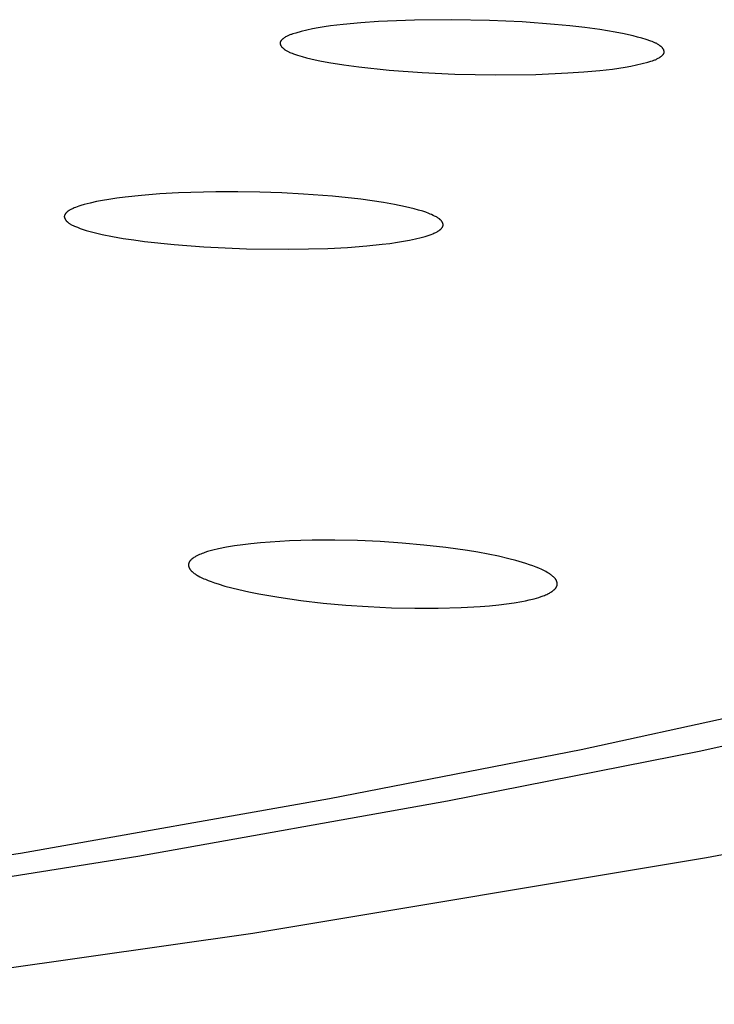
# Model space of a CAD drawing. Units: millimetres. Extents: x -319 to 305, y -304 to 141.
# Drawn here: x -117 to -108, y -300 to -287 of the extents above; entities that cross this region are included whole.
import ezdxf

# ---------------------------------------------------------------- set-up
doc = ezdxf.new("R2010")
doc.units = ezdxf.units.MM
doc.header["$MEASUREMENT"] = 0
doc.layers.add('Default', color=7, linetype='Continuous', true_color=0x000000)

msp = doc.modelspace()

# ---------------------------------------------------------------- linework, layer by layer
at = {"layer": 'Default', "color": 7, "true_color": 0xffffff}
for p, q in [((-111.159, -286.91), (-111.643, -286.915)), ((-110.675, -286.919), (-111.159, -286.91)), ((-112.959, -287.03), (-113.031, -287.046)), ((-112.886, -287.016), (-112.959, -287.03)), ((-112.805, -287.003), (-112.886, -287.016)), ((-112.725, -286.991), (-112.805, -287.003)), ((-112.563, -286.972), (-112.725, -286.991)), ((-112.334, -286.95), (-112.563, -286.972)), ((-112.104, -286.934), (-112.334, -286.95)), ((-111.643, -286.915), (-112.104, -286.934)), ((-110.254, -286.939), (-110.675, -286.919)), ((-109.834, -286.97), (-110.254, -286.939)), ((-109.638, -286.989), (-109.834, -286.97)), ((-109.443, -287.011), (-109.638, -286.989)), ((-109.248, -287.038), (-109.443, -287.011)), ((-109.054, -287.07), (-109.248, -287.038)), ((-113.35, -287.167), (-113.352, -287.169)), ((-113.348, -287.165), (-113.35, -287.167)), ((-113.346, -287.163), (-113.348, -287.165)), ((-113.341, -287.159), (-113.346, -287.163)), ((-113.336, -287.155), (-113.341, -287.159)), ((-113.331, -287.152), (-113.336, -287.155)), ((-113.326, -287.148), (-113.331, -287.152)), ((-113.322, -287.145), (-113.326, -287.148)), ((-113.313, -287.139), (-113.322, -287.145)), ((-113.304, -287.133), (-113.313, -287.139)), ((-113.294, -287.128), (-113.304, -287.133)), ((-113.285, -287.123), (-113.294, -287.128)), ((-113.276, -287.119), (-113.285, -287.123)), ((-113.267, -287.114), (-113.276, -287.119)), ((-113.258, -287.11), (-113.267, -287.114)), ((-113.249, -287.106), (-113.258, -287.11)), ((-113.239, -287.103), (-113.249, -287.106)), ((-113.23, -287.099), (-113.239, -287.103)), ((-113.211, -287.093), (-113.23, -287.099)), ((-113.174, -287.082), (-113.211, -287.093)), ((-113.103, -287.063), (-113.174, -287.082)), ((-113.031, -287.046), (-113.103, -287.063)), ((-108.937, -287.093), (-109.054, -287.07)), ((-108.879, -287.105), (-108.937, -287.093)), ((-108.821, -287.119), (-108.879, -287.105)), ((-108.764, -287.134), (-108.821, -287.119)), ((-108.706, -287.15), (-108.764, -287.134)), ((-108.65, -287.167), (-108.706, -287.15)), ((-108.593, -287.186), (-108.65, -287.167)), ((-113.375, -287.208), (-113.376, -287.209)), ((-113.376, -287.209), (-113.376, -287.21)), ((-113.376, -287.21), (-113.376, -287.211)), ((-113.376, -287.211), (-113.376, -287.212)), ((-113.376, -287.212), (-113.376, -287.213)), ((-113.376, -287.213), (-113.376, -287.214)), ((-113.376, -287.214), (-113.376, -287.216)), ((-113.376, -287.216), (-113.376, -287.217)), ((-113.376, -287.217), (-113.376, -287.218)), ((-113.376, -287.218), (-113.376, -287.219)), ((-113.376, -287.219), (-113.376, -287.22)), ((-113.376, -287.22), (-113.375, -287.221)), ((-113.374, -287.203), (-113.375, -287.204)), ((-113.375, -287.204), (-113.375, -287.205)), ((-113.375, -287.205), (-113.375, -287.206)), ((-113.375, -287.206), (-113.375, -287.208)), ((-113.375, -287.221), (-113.375, -287.222)), ((-113.375, -287.222), (-113.375, -287.223)), ((-113.375, -287.223), (-113.375, -287.224)), ((-113.375, -287.224), (-113.374, -287.225)), ((-113.373, -287.199), (-113.374, -287.201)), ((-113.374, -287.201), (-113.374, -287.202)), ((-113.374, -287.202), (-113.374, -287.203)), ((-113.374, -287.225), (-113.374, -287.227)), ((-113.374, -287.227), (-113.374, -287.228)), ((-113.374, -287.228), (-113.373, -287.229)), ((-113.372, -287.197), (-113.373, -287.198)), ((-113.373, -287.198), (-113.373, -287.199)), ((-113.373, -287.229), (-113.373, -287.23)), ((-113.373, -287.23), (-113.373, -287.231)), ((-113.373, -287.231), (-113.372, -287.232)), ((-113.371, -287.195), (-113.372, -287.196)), ((-113.372, -287.196), (-113.372, -287.197)), ((-113.372, -287.232), (-113.372, -287.233)), ((-113.372, -287.233), (-113.371, -287.235)), ((-113.37, -287.193), (-113.371, -287.194)), ((-113.371, -287.194), (-113.371, -287.195)), ((-113.371, -287.235), (-113.37, -287.238)), ((-113.369, -287.19), (-113.37, -287.192)), ((-113.37, -287.192), (-113.37, -287.193)), ((-113.37, -287.238), (-113.369, -287.24)), ((-113.368, -287.188), (-113.369, -287.189)), ((-113.369, -287.189), (-113.369, -287.19)), ((-113.369, -287.24), (-113.367, -287.242)), ((-113.366, -287.186), (-113.368, -287.188)), ((-113.367, -287.242), (-113.366, -287.244)), ((-113.365, -287.184), (-113.366, -287.186)), ((-113.366, -287.244), (-113.365, -287.246)), ((-113.363, -287.182), (-113.365, -287.184)), ((-113.365, -287.246), (-113.363, -287.249)), ((-113.362, -287.179), (-113.363, -287.182)), ((-113.363, -287.249), (-113.362, -287.251)), ((-113.36, -287.177), (-113.362, -287.179)), ((-113.362, -287.251), (-113.36, -287.253)), ((-113.358, -287.175), (-113.36, -287.177)), ((-113.36, -287.253), (-113.359, -287.255)), ((-113.359, -287.255), (-113.357, -287.257)), ((-113.356, -287.173), (-113.358, -287.175)), ((-113.357, -287.257), (-113.356, -287.259)), ((-113.354, -287.171), (-113.356, -287.173)), ((-113.356, -287.259), (-113.352, -287.263)), ((-113.352, -287.169), (-113.354, -287.171)), ((-113.352, -287.263), (-113.348, -287.267)), ((-113.348, -287.267), (-113.344, -287.271)), ((-113.344, -287.271), (-113.34, -287.275)), ((-113.34, -287.275), (-113.336, -287.279)), ((-113.336, -287.279), (-113.333, -287.282)), ((-113.333, -287.282), (-113.329, -287.285)), ((-113.329, -287.285), (-113.325, -287.288)), ((-113.325, -287.288), (-113.322, -287.291)), ((-113.322, -287.291), (-113.318, -287.294)), ((-113.318, -287.294), (-113.314, -287.297)), ((-108.575, -287.193), (-108.593, -287.186)), ((-108.558, -287.2), (-108.575, -287.193)), ((-108.549, -287.203), (-108.558, -287.2)), ((-108.54, -287.207), (-108.549, -287.203)), ((-108.532, -287.211), (-108.54, -287.207)), ((-108.523, -287.215), (-108.532, -287.211)), ((-108.514, -287.219), (-108.523, -287.215)), ((-108.506, -287.224), (-108.514, -287.219)), ((-108.498, -287.229), (-108.506, -287.224)), ((-108.49, -287.234), (-108.498, -287.229)), ((-108.486, -287.237), (-108.49, -287.234)), ((-108.482, -287.24), (-108.486, -287.237)), ((-108.478, -287.243), (-108.482, -287.24)), ((-108.474, -287.246), (-108.478, -287.243)), ((-108.47, -287.249), (-108.474, -287.246)), ((-108.466, -287.252), (-108.47, -287.249)), ((-108.463, -287.255), (-108.466, -287.252)), ((-108.459, -287.258), (-108.463, -287.255)), ((-108.455, -287.262), (-108.459, -287.258)), ((-108.451, -287.266), (-108.455, -287.262)), ((-108.447, -287.27), (-108.451, -287.266)), ((-108.443, -287.274), (-108.447, -287.27)), ((-108.44, -287.279), (-108.443, -287.274)), ((-108.438, -287.281), (-108.44, -287.279)), ((-108.436, -287.283), (-108.438, -287.281)), ((-108.435, -287.285), (-108.436, -287.283)), ((-108.433, -287.287), (-108.435, -287.285)), ((-108.432, -287.29), (-108.433, -287.287)), ((-108.43, -287.292), (-108.432, -287.29)), ((-108.429, -287.294), (-108.43, -287.292)), ((-108.427, -287.296), (-108.429, -287.294)), ((-113.314, -287.297), (-113.31, -287.3)), ((-113.31, -287.3), (-113.306, -287.302)), ((-113.306, -287.302), (-113.298, -287.308)), ((-113.298, -287.308), (-113.29, -287.312)), ((-113.29, -287.312), (-113.282, -287.317)), ((-113.282, -287.317), (-113.273, -287.321)), ((-113.273, -287.321), (-113.265, -287.325)), ((-113.265, -287.325), (-113.257, -287.329)), ((-113.257, -287.329), (-113.248, -287.333)), ((-113.248, -287.333), (-113.239, -287.336)), ((-113.239, -287.336), (-113.222, -287.343)), ((-113.222, -287.343), (-113.204, -287.349)), ((-113.204, -287.349), (-113.149, -287.368)), ((-113.149, -287.368), (-113.093, -287.385)), ((-113.093, -287.385), (-113.036, -287.401)), ((-113.036, -287.401), (-112.979, -287.415)), ((-112.979, -287.415), (-112.922, -287.428)), ((-108.533, -287.426), (-108.523, -287.422)), ((-108.523, -287.422), (-108.514, -287.417)), ((-108.514, -287.417), (-108.504, -287.412)), ((-108.504, -287.412), (-108.495, -287.407)), ((-108.495, -287.407), (-108.486, -287.401)), ((-108.486, -287.401), (-108.476, -287.395)), ((-108.476, -287.395), (-108.471, -287.392)), ((-108.471, -287.392), (-108.466, -287.388)), ((-108.466, -287.388), (-108.461, -287.385)), ((-108.461, -287.385), (-108.456, -287.381)), ((-108.456, -287.381), (-108.451, -287.377)), ((-108.451, -287.377), (-108.447, -287.373)), ((-108.447, -287.373), (-108.444, -287.371)), ((-108.444, -287.371), (-108.442, -287.369)), ((-108.442, -287.369), (-108.44, -287.366)), ((-108.44, -287.366), (-108.438, -287.364)), ((-108.438, -287.364), (-108.436, -287.362)), ((-108.436, -287.362), (-108.434, -287.36)), ((-108.434, -287.36), (-108.433, -287.358)), ((-108.433, -287.358), (-108.431, -287.356)), ((-108.431, -287.356), (-108.429, -287.353)), ((-108.429, -287.353), (-108.428, -287.351)), ((-108.428, -287.351), (-108.427, -287.35)), ((-108.426, -287.298), (-108.427, -287.296)), ((-108.427, -287.35), (-108.426, -287.349)), ((-108.425, -287.301), (-108.426, -287.298)), ((-108.426, -287.348), (-108.425, -287.347)), ((-108.426, -287.349), (-108.426, -287.348)), ((-108.424, -287.303), (-108.425, -287.301)), ((-108.425, -287.347), (-108.424, -287.345)), ((-108.423, -287.305), (-108.424, -287.303)), ((-108.424, -287.344), (-108.423, -287.343)), ((-108.424, -287.345), (-108.424, -287.344)), ((-108.423, -287.306), (-108.423, -287.305)), ((-108.422, -287.307), (-108.423, -287.306)), ((-108.423, -287.342), (-108.422, -287.341)), ((-108.423, -287.343), (-108.423, -287.342)), ((-108.422, -287.309), (-108.422, -287.307)), ((-108.422, -287.31), (-108.422, -287.309)), ((-108.421, -287.311), (-108.422, -287.31)), ((-108.422, -287.34), (-108.421, -287.338)), ((-108.422, -287.341), (-108.422, -287.34)), ((-108.421, -287.312), (-108.421, -287.311)), ((-108.421, -287.313), (-108.421, -287.312)), ((-108.42, -287.314), (-108.421, -287.313)), ((-108.421, -287.336), (-108.42, -287.335)), ((-108.421, -287.337), (-108.421, -287.336)), ((-108.421, -287.338), (-108.421, -287.337)), ((-108.42, -287.315), (-108.42, -287.314)), ((-108.42, -287.317), (-108.42, -287.315)), ((-108.42, -287.318), (-108.42, -287.317)), ((-108.419, -287.319), (-108.42, -287.318)), ((-108.42, -287.331), (-108.419, -287.33)), ((-108.42, -287.333), (-108.42, -287.331)), ((-108.42, -287.334), (-108.42, -287.333)), ((-108.42, -287.335), (-108.42, -287.334)), ((-108.419, -287.32), (-108.419, -287.319)), ((-108.419, -287.321), (-108.419, -287.32)), ((-108.419, -287.322), (-108.419, -287.321)), ((-108.419, -287.323), (-108.419, -287.322)), ((-108.419, -287.324), (-108.419, -287.323)), ((-108.419, -287.326), (-108.419, -287.324)), ((-108.419, -287.327), (-108.419, -287.326)), ((-108.419, -287.328), (-108.419, -287.327)), ((-108.419, -287.329), (-108.419, -287.328)), ((-108.419, -287.33), (-108.419, -287.329)), ((-112.922, -287.428), (-112.864, -287.441)), ((-112.864, -287.441), (-112.748, -287.463)), ((-112.748, -287.463), (-112.554, -287.494)), ((-112.554, -287.494), (-112.359, -287.52)), ((-112.359, -287.52), (-111.967, -287.561)), ((-109.251, -287.565), (-109.088, -287.547)), ((-109.088, -287.547), (-109.006, -287.536)), ((-109.006, -287.536), (-108.924, -287.523)), ((-108.924, -287.523), (-108.85, -287.509)), ((-108.85, -287.509), (-108.775, -287.494)), ((-108.775, -287.494), (-108.702, -287.477)), ((-108.702, -287.477), (-108.63, -287.458)), ((-108.63, -287.458), (-108.591, -287.447)), ((-108.591, -287.447), (-108.571, -287.441)), ((-108.571, -287.441), (-108.562, -287.437)), ((-108.562, -287.437), (-108.552, -287.434)), ((-108.552, -287.434), (-108.542, -287.43)), ((-108.542, -287.43), (-108.533, -287.426)), ((-111.967, -287.561), (-111.543, -287.592)), ((-111.543, -287.592), (-111.119, -287.612)), ((-111.119, -287.612), (-110.597, -287.622)), ((-110.597, -287.622), (-110.076, -287.616)), ((-110.076, -287.616), (-109.663, -287.598)), ((-109.663, -287.598), (-109.457, -287.584)), ((-109.457, -287.584), (-109.251, -287.565)), ((-115.376, -289.201), (-115.481, -289.215)), ((-115.165, -289.179), (-115.376, -289.201)), ((-114.926, -289.16), (-115.165, -289.179)), ((-114.686, -289.146), (-114.926, -289.16)), ((-114.205, -289.133), (-114.686, -289.146)), ((-113.922, -289.132), (-114.205, -289.133)), ((-113.638, -289.137), (-113.922, -289.132)), ((-113.355, -289.146), (-113.638, -289.137)), ((-113.072, -289.161), (-113.355, -289.146)), ((-112.701, -289.189), (-113.072, -289.161)), ((-112.332, -289.228), (-112.701, -289.189)), ((-115.993, -289.325), (-116.014, -289.333)), ((-115.971, -289.317), (-115.993, -289.325)), ((-115.949, -289.31), (-115.971, -289.317)), ((-115.904, -289.297), (-115.949, -289.31)), ((-115.865, -289.286), (-115.904, -289.297)), ((-115.826, -289.277), (-115.865, -289.286)), ((-115.746, -289.259), (-115.826, -289.277)), ((-115.666, -289.244), (-115.746, -289.259)), ((-115.586, -289.23), (-115.666, -289.244)), ((-115.481, -289.215), (-115.586, -289.23)), ((-112.187, -289.247), (-112.332, -289.228)), ((-112.043, -289.27), (-112.187, -289.247)), ((-111.899, -289.295), (-112.043, -289.27)), ((-111.756, -289.325), (-111.899, -289.295)), ((-111.7, -289.338), (-111.756, -289.325)), ((-116.159, -289.446), (-116.16, -289.447)), ((-116.16, -289.447), (-116.16, -289.447)), ((-116.16, -289.447), (-116.16, -289.448)), ((-116.16, -289.448), (-116.16, -289.449)), ((-116.16, -289.449), (-116.16, -289.45)), ((-116.16, -289.45), (-116.16, -289.451)), ((-116.16, -289.451), (-116.16, -289.452)), ((-116.16, -289.452), (-116.16, -289.453)), ((-116.16, -289.453), (-116.16, -289.454)), ((-116.16, -289.454), (-116.16, -289.455)), ((-116.16, -289.455), (-116.16, -289.456)), ((-116.16, -289.456), (-116.16, -289.457)), ((-116.16, -289.457), (-116.16, -289.458)), ((-116.158, -289.44), (-116.159, -289.441)), ((-116.159, -289.441), (-116.159, -289.443)), ((-116.159, -289.443), (-116.159, -289.444)), ((-116.159, -289.444), (-116.159, -289.446)), ((-116.157, -289.437), (-116.158, -289.438)), ((-116.158, -289.438), (-116.158, -289.44)), ((-116.156, -289.434), (-116.157, -289.435)), ((-116.157, -289.435), (-116.157, -289.437)), ((-116.155, -289.431), (-116.156, -289.433)), ((-116.156, -289.433), (-116.156, -289.434)), ((-116.154, -289.428), (-116.155, -289.43)), ((-116.155, -289.43), (-116.155, -289.431)), ((-116.153, -289.427), (-116.154, -289.428)), ((-116.152, -289.424), (-116.153, -289.426)), ((-116.153, -289.426), (-116.153, -289.427)), ((-116.151, -289.423), (-116.152, -289.424)), ((-116.15, -289.421), (-116.151, -289.423)), ((-116.149, -289.42), (-116.15, -289.421)), ((-116.148, -289.417), (-116.149, -289.42)), ((-116.146, -289.415), (-116.148, -289.417)), ((-116.144, -289.412), (-116.146, -289.415)), ((-116.142, -289.41), (-116.144, -289.412)), ((-116.14, -289.407), (-116.142, -289.41)), ((-116.137, -289.405), (-116.14, -289.407)), ((-116.135, -289.402), (-116.137, -289.405)), ((-116.132, -289.399), (-116.135, -289.402)), ((-116.129, -289.396), (-116.132, -289.399)), ((-116.125, -289.393), (-116.129, -289.396)), ((-116.122, -289.39), (-116.125, -289.393)), ((-116.118, -289.387), (-116.122, -289.39)), ((-116.115, -289.384), (-116.118, -289.387)), ((-116.111, -289.381), (-116.115, -289.384)), ((-116.107, -289.379), (-116.111, -289.381)), ((-116.104, -289.376), (-116.107, -289.379)), ((-116.1, -289.374), (-116.104, -289.376)), ((-116.092, -289.369), (-116.1, -289.374)), ((-116.085, -289.365), (-116.092, -289.369)), ((-116.077, -289.361), (-116.085, -289.365)), ((-116.067, -289.356), (-116.077, -289.361)), ((-116.056, -289.351), (-116.067, -289.356)), ((-116.046, -289.346), (-116.056, -289.351)), ((-116.035, -289.341), (-116.046, -289.346)), ((-116.014, -289.333), (-116.035, -289.341)), ((-111.645, -289.352), (-111.7, -289.338)), ((-111.589, -289.367), (-111.645, -289.352)), ((-111.535, -289.384), (-111.589, -289.367)), ((-111.496, -289.397), (-111.535, -289.384)), ((-111.457, -289.412), (-111.496, -289.397)), ((-111.438, -289.419), (-111.457, -289.412)), ((-111.42, -289.427), (-111.438, -289.419)), ((-111.401, -289.436), (-111.42, -289.427)), ((-111.382, -289.445), (-111.401, -289.436)), ((-111.37, -289.451), (-111.382, -289.445)), ((-111.358, -289.457), (-111.37, -289.451)), ((-116.16, -289.458), (-116.159, -289.459)), ((-116.159, -289.459), (-116.159, -289.46)), ((-116.159, -289.46), (-116.159, -289.462)), ((-116.159, -289.462), (-116.158, -289.464)), ((-116.158, -289.464), (-116.158, -289.466)), ((-116.158, -289.466), (-116.157, -289.468)), ((-116.157, -289.468), (-116.157, -289.47)), ((-116.157, -289.47), (-116.156, -289.471)), ((-116.156, -289.471), (-116.155, -289.473)), ((-116.155, -289.473), (-116.155, -289.475)), ((-116.155, -289.475), (-116.154, -289.477)), ((-116.154, -289.477), (-116.153, -289.479)), ((-116.153, -289.479), (-116.152, -289.48)), ((-116.152, -289.48), (-116.151, -289.482)), ((-116.151, -289.482), (-116.15, -289.484)), ((-116.15, -289.484), (-116.149, -289.486)), ((-116.149, -289.486), (-116.148, -289.487)), ((-116.148, -289.487), (-116.147, -289.489)), ((-116.147, -289.489), (-116.145, -289.492)), ((-116.145, -289.492), (-116.143, -289.496)), ((-116.143, -289.496), (-116.14, -289.499)), ((-116.14, -289.499), (-116.138, -289.502)), ((-116.138, -289.502), (-116.135, -289.505)), ((-116.135, -289.505), (-116.132, -289.509)), ((-116.132, -289.509), (-116.129, -289.512)), ((-116.129, -289.512), (-116.126, -289.515)), ((-116.126, -289.515), (-116.124, -289.517)), ((-116.124, -289.517), (-116.121, -289.52)), ((-116.121, -289.52), (-116.118, -289.523)), ((-116.118, -289.523), (-116.114, -289.526)), ((-116.114, -289.526), (-116.111, -289.528)), ((-116.111, -289.528), (-116.108, -289.531)), ((-116.108, -289.531), (-116.105, -289.533)), ((-116.105, -289.533), (-116.102, -289.536)), ((-116.102, -289.536), (-116.095, -289.54)), ((-116.095, -289.54), (-116.088, -289.545)), ((-116.088, -289.545), (-116.081, -289.549)), ((-116.081, -289.549), (-116.074, -289.553)), ((-116.074, -289.553), (-116.067, -289.557)), ((-116.067, -289.557), (-116.059, -289.561)), ((-116.059, -289.561), (-116.044, -289.568)), ((-116.044, -289.568), (-116.029, -289.574)), ((-116.029, -289.574), (-115.992, -289.59)), ((-111.352, -289.461), (-111.358, -289.457)), ((-111.346, -289.464), (-111.352, -289.461)), ((-111.341, -289.468), (-111.346, -289.464)), ((-111.335, -289.471), (-111.341, -289.468)), ((-111.329, -289.475), (-111.335, -289.471)), ((-111.324, -289.479), (-111.329, -289.475)), ((-111.319, -289.483), (-111.324, -289.479)), ((-111.316, -289.485), (-111.319, -289.483)), ((-111.314, -289.488), (-111.316, -289.485)), ((-111.311, -289.49), (-111.314, -289.488)), ((-111.309, -289.492), (-111.311, -289.49)), ((-111.306, -289.494), (-111.309, -289.492)), ((-111.304, -289.497), (-111.306, -289.494)), ((-111.301, -289.499), (-111.304, -289.497)), ((-111.299, -289.502), (-111.301, -289.499)), ((-111.297, -289.504), (-111.299, -289.502)), ((-111.295, -289.507), (-111.297, -289.504)), ((-111.292, -289.51), (-111.295, -289.507)), ((-111.289, -289.514), (-111.292, -289.51)), ((-111.287, -289.517), (-111.289, -289.514)), ((-111.286, -289.519), (-111.287, -289.517)), ((-111.284, -289.521), (-111.286, -289.519)), ((-111.283, -289.523), (-111.284, -289.521)), ((-111.282, -289.525), (-111.283, -289.523)), ((-111.281, -289.527), (-111.282, -289.525)), ((-111.28, -289.529), (-111.281, -289.527)), ((-111.279, -289.53), (-111.28, -289.529)), ((-111.278, -289.532), (-111.279, -289.53)), ((-111.279, -289.584), (-111.278, -289.583)), ((-111.278, -289.534), (-111.278, -289.532)), ((-111.277, -289.536), (-111.278, -289.534)), ((-111.278, -289.583), (-111.277, -289.582)), ((-111.276, -289.538), (-111.277, -289.536)), ((-111.277, -289.58), (-111.276, -289.579)), ((-111.277, -289.582), (-111.277, -289.58)), ((-111.275, -289.54), (-111.276, -289.538)), ((-111.276, -289.578), (-111.275, -289.576)), ((-111.276, -289.579), (-111.276, -289.578)), ((-111.275, -289.542), (-111.275, -289.54)), ((-111.274, -289.544), (-111.275, -289.542)), ((-111.275, -289.575), (-111.274, -289.574)), ((-111.275, -289.576), (-111.275, -289.575)), ((-111.274, -289.546), (-111.274, -289.544)), ((-111.273, -289.548), (-111.274, -289.546)), ((-111.274, -289.572), (-111.273, -289.571)), ((-111.274, -289.574), (-111.274, -289.572)), ((-111.273, -289.55), (-111.273, -289.548)), ((-111.273, -289.551), (-111.273, -289.55)), ((-111.272, -289.552), (-111.273, -289.551)), ((-111.273, -289.567), (-111.272, -289.566)), ((-111.273, -289.568), (-111.273, -289.567)), ((-111.273, -289.569), (-111.273, -289.568)), ((-111.273, -289.571), (-111.273, -289.569)), ((-111.272, -289.553), (-111.272, -289.552)), ((-111.272, -289.554), (-111.272, -289.553)), ((-111.272, -289.555), (-111.272, -289.554)), ((-111.272, -289.556), (-111.272, -289.555)), ((-111.272, -289.557), (-111.272, -289.556)), ((-111.272, -289.558), (-111.272, -289.557)), ((-111.272, -289.559), (-111.272, -289.558)), ((-111.272, -289.56), (-111.272, -289.559)), ((-111.272, -289.561), (-111.272, -289.56)), ((-111.272, -289.562), (-111.272, -289.561)), ((-111.272, -289.563), (-111.272, -289.562)), ((-111.272, -289.564), (-111.272, -289.563)), ((-111.272, -289.565), (-111.272, -289.564)), ((-111.272, -289.566), (-111.272, -289.565)), ((-115.992, -289.59), (-115.955, -289.605)), ((-115.955, -289.605), (-115.917, -289.618)), ((-115.917, -289.618), (-115.878, -289.63)), ((-115.878, -289.63), (-115.828, -289.645)), ((-115.828, -289.645), (-115.776, -289.658)), ((-115.776, -289.658), (-115.673, -289.682)), ((-115.673, -289.682), (-115.537, -289.709)), ((-115.537, -289.709), (-115.401, -289.733)), ((-111.554, -289.723), (-111.503, -289.708)), ((-111.503, -289.708), (-111.477, -289.701)), ((-111.477, -289.701), (-111.452, -289.692)), ((-111.452, -289.692), (-111.427, -289.683)), ((-111.427, -289.683), (-111.403, -289.673)), ((-111.403, -289.673), (-111.391, -289.668)), ((-111.391, -289.668), (-111.379, -289.663)), ((-111.379, -289.663), (-111.367, -289.657)), ((-111.367, -289.657), (-111.356, -289.651)), ((-111.356, -289.651), (-111.348, -289.647)), ((-111.348, -289.647), (-111.34, -289.642)), ((-111.34, -289.642), (-111.333, -289.638)), ((-111.333, -289.638), (-111.329, -289.635)), ((-111.329, -289.635), (-111.325, -289.633)), ((-111.325, -289.633), (-111.321, -289.63)), ((-111.321, -289.63), (-111.318, -289.628)), ((-111.318, -289.628), (-111.314, -289.625)), ((-111.314, -289.625), (-111.311, -289.622)), ((-111.311, -289.622), (-111.307, -289.619)), ((-111.307, -289.619), (-111.304, -289.616)), ((-111.304, -289.616), (-111.3, -289.613)), ((-111.3, -289.613), (-111.297, -289.609)), ((-111.297, -289.609), (-111.295, -289.607)), ((-111.295, -289.607), (-111.293, -289.605)), ((-111.293, -289.605), (-111.291, -289.602)), ((-111.291, -289.602), (-111.289, -289.6)), ((-111.289, -289.6), (-111.287, -289.598)), ((-111.287, -289.598), (-111.285, -289.595)), ((-111.285, -289.595), (-111.283, -289.592)), ((-111.283, -289.592), (-111.282, -289.59)), ((-111.282, -289.59), (-111.281, -289.588)), ((-111.281, -289.588), (-111.28, -289.587)), ((-111.28, -289.587), (-111.279, -289.586)), ((-111.279, -289.586), (-111.279, -289.584)), ((-115.401, -289.733), (-115.264, -289.754)), ((-115.264, -289.754), (-115.127, -289.772)), ((-115.127, -289.772), (-114.743, -289.813)), ((-114.743, -289.813), (-114.359, -289.842)), ((-112.506, -289.849), (-112.255, -289.83)), ((-112.255, -289.83), (-112.058, -289.81)), ((-112.058, -289.81), (-111.959, -289.798)), ((-111.959, -289.798), (-111.862, -289.784)), ((-111.862, -289.784), (-111.784, -289.771)), ((-111.784, -289.771), (-111.707, -289.757)), ((-111.707, -289.757), (-111.63, -289.741)), ((-111.63, -289.741), (-111.554, -289.723)), ((-114.359, -289.842), (-113.81, -289.867)), ((-113.81, -289.867), (-113.262, -289.873)), ((-113.262, -289.873), (-113.01, -289.869)), ((-113.01, -289.869), (-112.758, -289.862)), ((-112.758, -289.862), (-112.506, -289.849)), ((-113.253, -293.64), (-113.503, -293.654)), ((-112.961, -293.631), (-113.253, -293.64)), ((-112.669, -293.63), (-112.961, -293.631)), ((-112.376, -293.636), (-112.669, -293.63)), ((-112.084, -293.649), (-112.376, -293.636)), ((-111.802, -293.668), (-112.084, -293.649)), ((-114.313, -293.778), (-114.348, -293.79)), ((-114.278, -293.768), (-114.313, -293.778)), ((-114.242, -293.758), (-114.278, -293.768)), ((-114.171, -293.742), (-114.242, -293.758)), ((-114.067, -293.721), (-114.171, -293.742)), ((-113.962, -293.703), (-114.067, -293.721)), ((-113.858, -293.688), (-113.962, -293.703)), ((-113.753, -293.676), (-113.858, -293.688)), ((-113.628, -293.664), (-113.753, -293.676)), ((-113.503, -293.654), (-113.628, -293.664)), ((-111.52, -293.693), (-111.802, -293.668)), ((-111.238, -293.724), (-111.52, -293.693)), ((-110.958, -293.764), (-111.238, -293.724)), ((-110.824, -293.786), (-110.958, -293.764)), ((-114.544, -293.906), (-114.545, -293.907)), ((-114.543, -293.904), (-114.544, -293.906)), ((-114.541, -293.901), (-114.543, -293.904)), ((-114.539, -293.898), (-114.541, -293.901)), ((-114.536, -293.895), (-114.539, -293.898)), ((-114.534, -293.892), (-114.536, -293.895)), ((-114.531, -293.889), (-114.534, -293.892)), ((-114.528, -293.886), (-114.531, -293.889)), ((-114.526, -293.883), (-114.528, -293.886)), ((-114.523, -293.881), (-114.526, -293.883)), ((-114.519, -293.877), (-114.523, -293.881)), ((-114.514, -293.873), (-114.519, -293.877)), ((-114.51, -293.869), (-114.514, -293.873)), ((-114.506, -293.866), (-114.51, -293.869)), ((-114.501, -293.863), (-114.506, -293.866)), ((-114.497, -293.86), (-114.501, -293.863)), ((-114.492, -293.856), (-114.497, -293.86)), ((-114.488, -293.853), (-114.492, -293.856)), ((-114.478, -293.848), (-114.488, -293.853)), ((-114.469, -293.842), (-114.478, -293.848)), ((-114.459, -293.837), (-114.469, -293.842)), ((-114.449, -293.832), (-114.459, -293.837)), ((-114.433, -293.824), (-114.449, -293.832)), ((-114.416, -293.816), (-114.433, -293.824)), ((-114.399, -293.809), (-114.416, -293.816)), ((-114.382, -293.802), (-114.399, -293.809)), ((-114.365, -293.796), (-114.382, -293.802)), ((-114.348, -293.79), (-114.365, -293.796)), ((-110.69, -293.811), (-110.824, -293.786)), ((-110.557, -293.838), (-110.69, -293.811)), ((-110.425, -293.869), (-110.557, -293.838)), ((-110.335, -293.892), (-110.425, -293.869)), ((-110.247, -293.917), (-110.335, -293.892)), ((-114.557, -293.946), (-114.558, -293.947)), ((-114.558, -293.947), (-114.558, -293.949)), ((-114.558, -293.949), (-114.557, -293.951)), ((-114.556, -293.935), (-114.557, -293.936)), ((-114.557, -293.936), (-114.557, -293.938)), ((-114.557, -293.938), (-114.557, -293.939)), ((-114.557, -293.939), (-114.557, -293.941)), ((-114.557, -293.941), (-114.557, -293.943)), ((-114.557, -293.943), (-114.557, -293.944)), ((-114.557, -293.944), (-114.557, -293.946)), ((-114.557, -293.951), (-114.557, -293.952)), ((-114.557, -293.952), (-114.557, -293.954)), ((-114.557, -293.954), (-114.557, -293.956)), ((-114.557, -293.956), (-114.557, -293.957)), ((-114.557, -293.957), (-114.557, -293.959)), ((-114.557, -293.959), (-114.557, -293.961)), ((-114.557, -293.961), (-114.556, -293.962)), ((-114.555, -293.93), (-114.556, -293.931)), ((-114.556, -293.931), (-114.556, -293.933)), ((-114.556, -293.933), (-114.556, -293.935)), ((-114.556, -293.962), (-114.556, -293.964)), ((-114.556, -293.964), (-114.556, -293.967)), ((-114.556, -293.967), (-114.555, -293.97)), ((-114.554, -293.926), (-114.555, -293.928)), ((-114.555, -293.928), (-114.555, -293.93)), ((-114.555, -293.97), (-114.554, -293.973)), ((-114.553, -293.924), (-114.554, -293.926)), ((-114.554, -293.973), (-114.553, -293.977)), ((-114.552, -293.921), (-114.553, -293.922)), ((-114.553, -293.922), (-114.553, -293.924)), ((-114.553, -293.977), (-114.552, -293.98)), ((-114.551, -293.919), (-114.552, -293.921)), ((-114.552, -293.98), (-114.551, -293.983)), ((-114.55, -293.916), (-114.551, -293.917)), ((-114.551, -293.917), (-114.551, -293.919)), ((-114.551, -293.983), (-114.55, -293.985)), ((-114.549, -293.914), (-114.55, -293.916)), ((-114.55, -293.985), (-114.549, -293.988)), ((-114.548, -293.912), (-114.549, -293.914)), ((-114.549, -293.988), (-114.547, -293.991)), ((-114.547, -293.91), (-114.548, -293.912)), ((-114.546, -293.909), (-114.547, -293.91)), ((-114.547, -293.991), (-114.546, -293.993)), ((-114.545, -293.907), (-114.546, -293.909)), ((-114.546, -293.993), (-114.545, -293.996)), ((-114.545, -293.996), (-114.543, -293.998)), ((-114.543, -293.998), (-114.542, -294)), ((-114.542, -294), (-114.54, -294.003)), ((-114.54, -294.003), (-114.539, -294.005)), ((-114.539, -294.005), (-114.537, -294.007)), ((-114.537, -294.007), (-114.535, -294.01)), ((-114.535, -294.01), (-114.534, -294.012)), ((-114.534, -294.012), (-114.532, -294.014)), ((-114.532, -294.014), (-114.53, -294.016)), ((-114.53, -294.016), (-114.528, -294.018)), ((-114.528, -294.018), (-114.526, -294.02)), ((-114.526, -294.02), (-114.523, -294.025)), ((-114.523, -294.025), (-114.518, -294.029)), ((-114.518, -294.029), (-114.514, -294.033)), ((-114.514, -294.033), (-114.51, -294.036)), ((-110.203, -293.931), (-110.247, -293.917)), ((-110.159, -293.946), (-110.203, -293.931)), ((-110.116, -293.961), (-110.159, -293.946)), ((-110.073, -293.978), (-110.116, -293.961)), ((-110.036, -293.993), (-110.073, -293.978)), ((-110, -294.009), (-110.036, -293.993)), ((-109.982, -294.017), (-110, -294.009)), ((-109.964, -294.026), (-109.982, -294.017)), ((-109.947, -294.035), (-109.964, -294.026)), ((-114.51, -294.036), (-114.506, -294.04)), ((-114.506, -294.04), (-114.501, -294.044)), ((-114.501, -294.044), (-114.492, -294.051)), ((-114.492, -294.051), (-114.483, -294.058)), ((-114.483, -294.058), (-114.473, -294.065)), ((-114.473, -294.065), (-114.463, -294.071)), ((-114.463, -294.071), (-114.453, -294.078)), ((-114.453, -294.078), (-114.443, -294.084)), ((-114.443, -294.084), (-114.433, -294.09)), ((-114.433, -294.09), (-114.412, -294.101)), ((-114.412, -294.101), (-114.395, -294.11)), ((-114.395, -294.11), (-114.376, -294.119)), ((-114.376, -294.119), (-114.358, -294.127)), ((-114.358, -294.127), (-114.34, -294.135)), ((-114.34, -294.135), (-114.302, -294.151)), ((-114.302, -294.151), (-114.264, -294.165)), ((-109.93, -294.045), (-109.947, -294.035)), ((-109.92, -294.051), (-109.93, -294.045)), ((-109.91, -294.057), (-109.92, -294.051)), ((-109.901, -294.063), (-109.91, -294.057)), ((-109.891, -294.069), (-109.901, -294.063)), ((-109.882, -294.076), (-109.891, -294.069)), ((-109.873, -294.083), (-109.882, -294.076)), ((-109.864, -294.09), (-109.873, -294.083)), ((-109.855, -294.098), (-109.864, -294.09)), ((-109.847, -294.104), (-109.855, -294.098)), ((-109.844, -294.108), (-109.847, -294.104)), ((-109.84, -294.111), (-109.844, -294.108)), ((-109.836, -294.115), (-109.84, -294.111)), ((-109.833, -294.118), (-109.836, -294.115)), ((-109.83, -294.122), (-109.833, -294.118)), ((-109.826, -294.126), (-109.83, -294.122)), ((-109.823, -294.13), (-109.826, -294.126)), ((-109.82, -294.134), (-109.823, -294.13)), ((-109.819, -294.136), (-109.82, -294.134)), ((-109.818, -294.138), (-109.819, -294.136)), ((-109.816, -294.14), (-109.818, -294.138)), ((-109.815, -294.142), (-109.816, -294.14)), ((-109.814, -294.144), (-109.815, -294.142)), ((-109.812, -294.146), (-109.814, -294.144)), ((-109.811, -294.148), (-109.812, -294.146)), ((-109.81, -294.151), (-109.811, -294.148)), ((-109.809, -294.153), (-109.81, -294.151)), ((-109.808, -294.155), (-109.809, -294.153)), ((-109.807, -294.157), (-109.808, -294.155)), ((-109.806, -294.16), (-109.807, -294.157)), ((-109.806, -294.161), (-109.806, -294.16)), ((-114.264, -294.165), (-114.221, -294.18)), ((-114.221, -294.18), (-114.177, -294.195)), ((-114.177, -294.195), (-114.089, -294.222)), ((-114.089, -294.222), (-114, -294.246)), ((-114, -294.246), (-113.91, -294.268)), ((-113.91, -294.268), (-113.781, -294.297)), ((-109.861, -294.287), (-109.857, -294.284)), ((-109.857, -294.284), (-109.852, -294.281)), ((-109.852, -294.281), (-109.847, -294.277)), ((-109.847, -294.277), (-109.843, -294.273)), ((-109.843, -294.273), (-109.84, -294.27)), ((-109.84, -294.27), (-109.837, -294.268)), ((-109.837, -294.268), (-109.834, -294.265)), ((-109.834, -294.265), (-109.831, -294.262)), ((-109.831, -294.262), (-109.828, -294.259)), ((-109.828, -294.259), (-109.825, -294.256)), ((-109.825, -294.256), (-109.822, -294.253)), ((-109.822, -294.253), (-109.82, -294.249)), ((-109.82, -294.249), (-109.817, -294.246)), ((-109.817, -294.246), (-109.816, -294.245)), ((-109.816, -294.245), (-109.815, -294.243)), ((-109.815, -294.243), (-109.814, -294.241)), ((-109.814, -294.241), (-109.813, -294.239)), ((-109.813, -294.239), (-109.812, -294.238)), ((-109.812, -294.238), (-109.811, -294.236)), ((-109.811, -294.236), (-109.81, -294.234)), ((-109.81, -294.234), (-109.809, -294.233)), ((-109.809, -294.233), (-109.808, -294.231)), ((-109.808, -294.231), (-109.807, -294.229)), ((-109.807, -294.229), (-109.806, -294.227)), ((-109.805, -294.163), (-109.806, -294.161)), ((-109.806, -294.225), (-109.805, -294.223)), ((-109.806, -294.227), (-109.806, -294.225)), ((-109.804, -294.165), (-109.805, -294.163)), ((-109.805, -294.223), (-109.804, -294.221)), ((-109.804, -294.167), (-109.804, -294.165)), ((-109.803, -294.169), (-109.804, -294.167)), ((-109.804, -294.22), (-109.803, -294.218)), ((-109.804, -294.221), (-109.804, -294.22)), ((-109.803, -294.171), (-109.803, -294.169)), ((-109.802, -294.173), (-109.803, -294.171)), ((-109.803, -294.218), (-109.802, -294.216)), ((-109.802, -294.175), (-109.802, -294.173)), ((-109.801, -294.177), (-109.802, -294.175)), ((-109.802, -294.212), (-109.801, -294.21)), ((-109.802, -294.214), (-109.802, -294.212)), ((-109.802, -294.216), (-109.802, -294.214)), ((-109.801, -294.179), (-109.801, -294.177)), ((-109.801, -294.181), (-109.801, -294.179)), ((-109.801, -294.183), (-109.801, -294.181)), ((-109.8, -294.185), (-109.801, -294.183)), ((-109.801, -294.206), (-109.8, -294.204)), ((-109.801, -294.208), (-109.801, -294.206)), ((-109.801, -294.21), (-109.801, -294.208)), ((-109.8, -294.187), (-109.8, -294.185)), ((-109.8, -294.189), (-109.8, -294.187)), ((-109.8, -294.191), (-109.8, -294.189)), ((-109.8, -294.192), (-109.8, -294.191)), ((-109.8, -294.194), (-109.8, -294.192)), ((-109.8, -294.196), (-109.8, -294.194)), ((-109.8, -294.198), (-109.8, -294.196)), ((-109.8, -294.2), (-109.8, -294.198)), ((-109.8, -294.202), (-109.8, -294.2)), ((-109.8, -294.204), (-109.8, -294.202)), ((-113.781, -294.297), (-113.652, -294.323)), ((-113.652, -294.323), (-113.393, -294.367)), ((-113.393, -294.367), (-113.106, -294.408)), ((-113.106, -294.408), (-112.818, -294.441)), ((-110.258, -294.422), (-110.209, -294.412)), ((-110.209, -294.412), (-110.161, -294.401)), ((-110.161, -294.401), (-110.099, -294.386)), ((-110.099, -294.386), (-110.069, -294.378)), ((-110.069, -294.378), (-110.038, -294.369)), ((-110.038, -294.369), (-110.008, -294.358)), ((-110.008, -294.358), (-109.979, -294.347)), ((-109.979, -294.347), (-109.964, -294.342)), ((-109.964, -294.342), (-109.949, -294.335)), ((-109.949, -294.335), (-109.935, -294.329)), ((-109.935, -294.329), (-109.921, -294.322)), ((-109.921, -294.322), (-109.91, -294.317)), ((-109.91, -294.317), (-109.9, -294.312)), ((-109.9, -294.312), (-109.89, -294.306)), ((-109.89, -294.306), (-109.88, -294.3)), ((-109.88, -294.3), (-109.871, -294.294)), ((-109.871, -294.294), (-109.866, -294.291)), ((-109.866, -294.291), (-109.861, -294.287)), ((-112.818, -294.441), (-112.529, -294.467)), ((-112.529, -294.467), (-112.24, -294.487)), ((-112.24, -294.487), (-111.94, -294.502)), ((-111.94, -294.502), (-111.639, -294.509)), ((-111.639, -294.509), (-111.338, -294.509)), ((-111.338, -294.509), (-111.037, -294.501)), ((-111.037, -294.501), (-110.794, -294.488)), ((-110.794, -294.488), (-110.673, -294.478)), ((-110.673, -294.478), (-110.553, -294.466)), ((-110.553, -294.466), (-110.454, -294.453)), ((-110.454, -294.453), (-110.356, -294.439)), ((-110.356, -294.439), (-110.258, -294.422)), ((-106.261, -295.632), (-109.492, -296.336)), ((-104.734, -295.641), (-107.967, -296.356)), ((-109.492, -296.336), (-112.738, -296.971)), ((-107.967, -296.356), (-111.215, -297.001)), ((-107.872, -297.727), (-102.614, -296.709)), ((-112.738, -296.971), (-116.727, -297.673)), ((-111.215, -297.001), (-115.213, -297.714)), ((-116.727, -297.673), (-120.728, -298.303)), ((-115.213, -297.714), (-119.224, -298.355)), ((-113.726, -298.702), (-107.872, -297.727)), ((-120.15, -299.622), (-113.726, -298.702))]:
    msp.add_line(p, q, dxfattribs=at)

doc.saveas('drawing.dxf')
